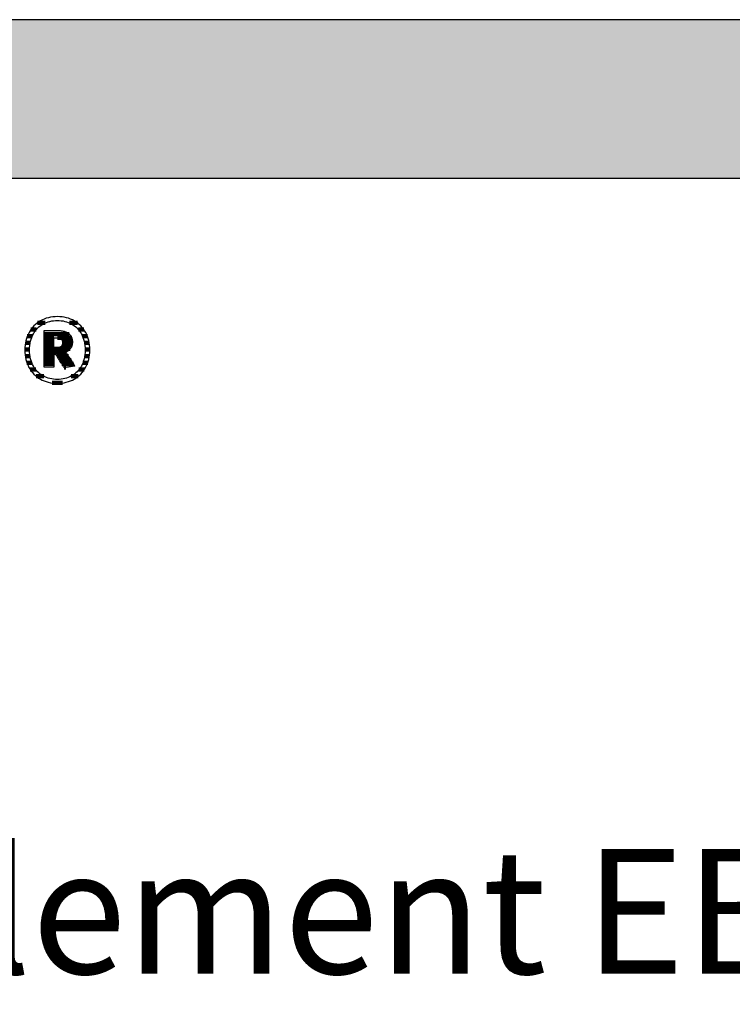
# Model space of a CAD drawing. Extents: x -583 to 1387, y -32043 to 726.
# Drawn here: x -276 to 10, y -17728 to -17334 of the extents above; entities that cross this region are included whole.
import ezdxf

# ---------------------------------------------------------------- set-up
doc = ezdxf.new("R2010")
doc.units = 0
doc.header["$LTSCALE"] = 10
doc.layers.add('DETAIL_1', color=7, linetype='CONTINUOUS')
doc.styles.add('WHITNEY_BOOK', font='txt')

# ---------------------------------------------------------------- blocks, each defined once
blk = doc.blocks.new('*X51')
at = {"layer": 'DETAIL_1', "color": 42, "linetype": 'CONTINUOUS', "lineweight": -2}
for p, q in [((-265.33, -17455.57), (-268.49, -17455.57)), ((-252.42, -17455.57), (-255.66, -17455.57)), ((-268.92, -17458.24), (-271.08, -17458.24)), ((-249.86, -17458.24), (-252.07, -17458.24)), ((-271.37, -17463.58), (-273.27, -17463.58)), ((-270.56, -17460.91), (-272.52, -17460.91)), ((-248.44, -17460.91), (-250.42, -17460.91)), ((-247.71, -17463.58), (-249.62, -17463.58)), ((-271.62, -17466.24), (-273.51, -17466.24)), ((-247.47, -17466.24), (-249.37, -17466.24)), ((-271.42, -17468.91), (-273.33, -17468.91)), ((-270.69, -17471.58), (-272.66, -17471.58)), ((-248.35, -17471.58), (-250.29, -17471.58)), ((-247.67, -17468.91), (-249.56, -17468.91)), ((-269.14, -17474.25), (-271.34, -17474.25)), ((-249.7, -17474.25), (-251.83, -17474.25)), ((-265.88, -17476.92), (-268.93, -17476.92)), ((-259.38, -17479.59), (-262.53, -17479.59)), ((-258.49, -17479.59), (-259.38, -17479.59)), ((-252.13, -17476.92), (-255.02, -17476.92))]:
    blk.add_line(p, q, dxfattribs=at)
blk = doc.blocks.new('*X52')
at = {"layer": 'DETAIL_1', "color": 42, "linetype": 'CONTINUOUS', "lineweight": -2}
for p, q in [((-255.73, -17460), (-265.83, -17460)), ((-261.87, -17461.48), (-265.83, -17461.48)), ((-261.87, -17462.97), (-265.83, -17462.97)), ((-254.75, -17461.48), (-260.43, -17461.48)), ((-254.48, -17462.97), (-258.48, -17462.97)), ((-261.87, -17464.45), (-265.83, -17464.45)), ((-258.26, -17465.94), (-265.83, -17465.94)), ((-258.16, -17467.43), (-265.83, -17467.43)), ((-258.36, -17464.45), (-258.61, -17464.45)), ((-254.62, -17464.45), (-258.36, -17464.45)), ((-255.34, -17465.94), (-258.26, -17465.94)), ((-257, -17467.43), (-258.16, -17467.43)), ((-261.87, -17468.91), (-265.83, -17468.91)), ((-261.87, -17470.4), (-265.83, -17470.4)), ((-261.87, -17471.88), (-265.83, -17471.88)), ((-258.06, -17468.91), (-260.61, -17468.91)), ((-257.96, -17470.4), (-259.67, -17470.4)), ((-257.86, -17471.88), (-258.74, -17471.88)), ((-256.01, -17468.91), (-258.06, -17468.91)), ((-255.02, -17470.4), (-257.96, -17470.4)), ((-254.03, -17471.88), (-257.86, -17471.88)), ((-257.15, -17473.37), (-257.76, -17473.37))]:
    blk.add_line(p, q, dxfattribs=at)

msp = doc.modelspace()

# ---------------------------------------------------------------- hatches: boundary and pattern name
at = {"layer": 'DETAIL_1', "linetype": 'CONTINUOUS'}
msp.add_hatch(color=28, dxfattribs=at).paths.add_polyline_path([(-582.74, -17397.64), (1387.26, -17397.64), (1387.26, -17334.2), (-582.74, -17334.2)])

# ---------------------------------------------------------------- linework, layer by layer
at = {"layer": 'DETAIL_1', "color": 42, "lineweight": -2}
for p, q in [((-257.74, -17473.46), (-257.76, -17473.44)), ((-260.49, -17479.72), (-259.56, -17479.69))]:
    msp.add_line(p, q, dxfattribs=at)
at = {"layer": 'DETAIL_1', "color": 28, "linetype": 'CONTINUOUS', "lineweight": -3}
msp.add_lwpolyline([(-582.74, -17397.64), (1387.26, -17397.64), (1387.26, -17334.2), (-582.74, -17334.2)], close=True, dxfattribs=at)
at = {"layer": 'DETAIL_1', "color": 42, "lineweight": -3}
for points in [[(-259.56, -17479.69), (-258.65, -17479.61), (-257.76, -17479.47), (-256.9, -17479.28), (-256.07, -17479.04), (-255.26, -17478.75), (-254.49, -17478.41), (-253.75, -17478.03), (-253.04, -17477.6), (-252.37, -17477.12), (-251.74, -17476.6), (-251.14, -17476.03), (-250.58, -17475.43), (-250.07, -17474.78), (-249.59, -17474.1), (-249.16, -17473.38), (-248.78, -17472.62), (-248.44, -17471.83), (-248.15, -17471), (-247.91, -17470.14), (-247.72, -17469.25), (-247.58, -17468.33), (-247.5, -17467.38), (-247.47, -17466.41), (-247.49, -17465.42), (-247.58, -17464.47), (-247.71, -17463.54), (-247.9, -17462.65), (-248.13, -17461.78), (-248.42, -17460.95), (-248.75, -17460.16), (-249.14, -17459.4), (-249.56, -17458.67), (-250.03, -17457.99), (-250.54, -17457.34), (-251.1, -17456.73), (-251.69, -17456.17), (-252.32, -17455.64), (-252.99, -17455.16), (-253.7, -17454.73), (-254.44, -17454.34), (-255.21, -17454), (-256.02, -17453.71), (-256.86, -17453.47), (-257.73, -17453.28), (-258.62, -17453.15), (-259.54, -17453.07), (-260.49, -17453.04), (-261.43, -17453.07), (-262.34, -17453.15), (-263.23, -17453.29), (-264.09, -17453.48), (-264.92, -17453.72), (-265.72, -17454.01), (-266.5, -17454.35), (-267.24, -17454.74), (-267.94, -17455.18), (-268.61, -17455.66), (-269.25, -17456.19), (-269.85, -17456.75), (-270.4, -17457.36), (-270.92, -17458.01), (-271.39, -17458.7), (-271.82, -17459.42), (-272.21, -17460.18), (-272.55, -17460.98), (-272.84, -17461.81), (-273.08, -17462.67), (-273.27, -17463.56), (-273.41, -17464.48), (-273.49, -17465.43), (-273.52, -17466.41), (-273.49, -17467.39), (-273.41, -17468.34), (-273.27, -17469.27), (-273.09, -17470.16), (-272.85, -17471.02), (-272.56, -17471.85), (-272.23, -17472.65), (-271.85, -17473.4), (-271.42, -17474.12), (-270.95, -17474.81), (-270.44, -17475.45), (-269.89, -17476.05), (-269.3, -17476.62), (-268.66, -17477.14), (-267.99, -17477.61), (-267.29, -17478.04), (-266.55, -17478.42), (-265.77, -17478.76), (-264.96, -17479.05), (-264.13, -17479.29), (-263.26, -17479.47), (-262.36, -17479.61), (-261.44, -17479.69), (-260.49, -17479.72)], [(-254.22, -17476.43), (-254.83, -17476.79), (-255.46, -17477.11), (-256.12, -17477.39), (-256.8, -17477.63), (-257.5, -17477.82), (-258.22, -17477.97), (-258.96, -17478.08), (-259.72, -17478.15), (-260.49, -17478.17), (-260.49, -17478.17), (-260.49, -17478.17), (-260.49, -17478.17), (-260.49, -17478.17), (-260.49, -17478.17), (-260.49, -17478.17), (-260.49, -17478.17), (-260.49, -17478.17), (-260.49, -17478.17), (-260.49, -17478.17), (-260.49, -17478.17), (-260.49, -17478.17), (-260.49, -17478.17), (-260.49, -17478.17), (-260.49, -17478.17), (-260.49, -17478.17), (-260.49, -17478.17), (-260.49, -17478.17), (-260.49, -17478.17), (-260.49, -17478.17), (-260.49, -17478.17), (-260.49, -17478.17), (-260.49, -17478.17), (-260.49, -17478.17), (-261.26, -17478.15), (-262.01, -17478.08), (-262.75, -17477.97), (-263.47, -17477.82), (-264.17, -17477.63), (-264.85, -17477.39), (-265.5, -17477.11), (-266.13, -17476.79), (-266.74, -17476.43), (-267.32, -17476.03), (-267.86, -17475.59), (-268.38, -17475.11), (-268.87, -17474.59), (-269.32, -17474.03), (-269.74, -17473.43), (-270.11, -17472.8), (-270.46, -17472.13), (-270.76, -17471.42), (-271.01, -17470.67), (-271.23, -17469.89), (-271.4, -17469.07), (-271.52, -17468.22), (-271.6, -17467.33), (-271.62, -17466.41), (-271.62, -17466.41), (-271.62, -17466.41), (-271.62, -17466.41), (-271.62, -17466.41), (-271.62, -17466.41), (-271.62, -17466.41), (-271.62, -17466.41), (-271.62, -17466.41), (-271.62, -17466.41), (-271.62, -17466.41), (-271.62, -17466.41), (-271.62, -17466.41), (-271.62, -17466.41), (-271.62, -17466.41), (-271.62, -17466.41), (-271.62, -17466.41), (-271.62, -17466.41), (-271.62, -17466.41), (-271.62, -17466.41), (-271.62, -17466.41), (-271.62, -17466.41), (-271.62, -17466.41), (-271.62, -17466.41), (-271.62, -17466.41), (-271.6, -17465.48), (-271.52, -17464.58), (-271.4, -17463.72), (-271.23, -17462.9), (-271.01, -17462.11), (-270.76, -17461.36), (-270.46, -17460.65), (-270.11, -17459.98), (-269.74, -17459.34), (-269.32, -17458.74), (-268.87, -17458.18), (-268.38, -17457.66), (-267.86, -17457.17), (-267.32, -17456.73), (-266.74, -17456.33), (-266.13, -17455.97), (-265.5, -17455.65), (-264.85, -17455.37), (-264.17, -17455.13), (-263.47, -17454.94), (-262.75, -17454.78), (-262.01, -17454.67), (-261.26, -17454.61), (-260.49, -17454.59), (-259.72, -17454.61), (-258.97, -17454.67), (-258.23, -17454.78), (-257.52, -17454.94), (-256.82, -17455.13), (-256.14, -17455.37), (-255.48, -17455.65), (-254.85, -17455.97), (-254.25, -17456.33), (-253.67, -17456.73), (-253.12, -17457.17), (-252.6, -17457.66), (-252.12, -17458.18), (-251.67, -17458.74), (-251.25, -17459.34), (-250.87, -17459.98), (-250.53, -17460.65), (-250.23, -17461.36), (-249.97, -17462.11), (-249.76, -17462.9), (-249.59, -17463.72), (-249.46, -17464.58), (-249.39, -17465.48), (-249.36, -17466.41), (-249.36, -17466.41), (-249.36, -17466.41), (-249.36, -17466.41), (-249.36, -17466.41), (-249.36, -17466.41), (-249.36, -17466.41), (-249.36, -17466.41), (-249.36, -17466.41), (-249.36, -17466.41), (-249.36, -17466.41), (-249.36, -17466.41), (-249.36, -17466.41), (-249.36, -17466.41), (-249.36, -17466.41), (-249.36, -17466.41), (-249.36, -17466.41), (-249.36, -17466.41), (-249.36, -17466.41), (-249.36, -17466.41), (-249.36, -17466.41), (-249.36, -17466.41), (-249.36, -17466.41), (-249.36, -17466.41), (-249.36, -17466.41), (-249.39, -17467.33), (-249.46, -17468.22), (-249.58, -17469.07), (-249.75, -17469.89), (-249.97, -17470.67), (-250.22, -17471.42), (-250.52, -17472.13), (-250.86, -17472.8), (-251.24, -17473.43), (-251.65, -17474.03), (-252.1, -17474.59), (-252.58, -17475.11), (-253.1, -17475.59), (-253.65, -17476.03), (-254.22, -17476.43)], [(-257.76, -17473.44), (-257.81, -17473.36), (-257.88, -17473.24), (-257.99, -17473.07), (-258.11, -17472.87), (-258.26, -17472.64), (-258.42, -17472.38), (-258.6, -17472.1), (-258.79, -17471.79), (-258.99, -17471.48), (-259.2, -17471.15), (-259.4, -17470.83), (-259.61, -17470.5), (-259.82, -17470.17), (-260.01, -17469.86), (-260.2, -17469.55), (-260.38, -17469.27), (-260.55, -17469.01), (-260.69, -17468.78), (-260.82, -17468.58), (-260.92, -17468.41), (-261, -17468.29), (-261.05, -17468.21), (-261.07, -17468.19), (-261.07, -17468.19), (-261.07, -17468.19), (-261.07, -17468.19), (-261.07, -17468.19), (-261.07, -17468.19), (-261.07, -17468.19), (-261.07, -17468.19), (-261.07, -17468.19), (-261.07, -17468.19), (-261.07, -17468.19), (-261.07, -17468.19), (-261.07, -17468.19), (-261.07, -17468.19), (-261.07, -17468.19), (-261.07, -17468.19), (-261.07, -17468.19), (-261.07, -17468.19), (-261.07, -17468.19), (-261.07, -17468.19), (-261.07, -17468.19), (-261.07, -17468.19), (-261.07, -17468.19), (-261.07, -17468.19), (-261.07, -17468.19), (-261.07, -17468.19), (-261.08, -17468.19), (-261.1, -17468.19), (-261.13, -17468.19), (-261.16, -17468.19), (-261.19, -17468.19), (-261.23, -17468.19), (-261.27, -17468.19), (-261.32, -17468.19), (-261.37, -17468.19), (-261.42, -17468.19), (-261.47, -17468.19), (-261.52, -17468.19), (-261.57, -17468.19), (-261.62, -17468.19), (-261.66, -17468.19), (-261.7, -17468.19), (-261.74, -17468.19), (-261.78, -17468.19), (-261.81, -17468.19), (-261.83, -17468.19), (-261.85, -17468.19), (-261.86, -17468.19), (-261.87, -17468.19), (-261.87, -17468.19), (-261.87, -17468.19), (-261.87, -17468.19), (-261.87, -17468.19), (-261.87, -17468.19), (-261.87, -17468.19), (-261.87, -17468.19), (-261.87, -17468.19), (-261.87, -17468.19), (-261.87, -17468.19), (-261.87, -17468.19), (-261.87, -17468.19), (-261.87, -17468.19), (-261.87, -17468.19), (-261.87, -17468.19), (-261.87, -17468.19), (-261.87, -17468.19), (-261.87, -17468.19), (-261.87, -17468.19), (-261.87, -17468.19), (-261.87, -17468.19), (-261.87, -17468.19), (-261.87, -17468.19), (-261.87, -17468.19), (-261.87, -17468.21), (-261.87, -17468.29), (-261.87, -17468.41), (-261.87, -17468.56), (-261.87, -17468.76), (-261.87, -17468.98), (-261.87, -17469.24), (-261.87, -17469.51), (-261.87, -17469.8), (-261.87, -17470.11), (-261.87, -17470.42), (-261.87, -17470.74), (-261.87, -17471.06), (-261.87, -17471.37), (-261.87, -17471.68), (-261.87, -17471.97), (-261.87, -17472.24), (-261.87, -17472.49), (-261.87, -17472.72), (-261.87, -17472.91), (-261.87, -17473.07), (-261.87, -17473.19), (-261.87, -17473.27), (-261.87, -17473.29), (-261.87, -17473.29), (-261.87, -17473.29), (-261.87, -17473.29), (-261.87, -17473.29), (-261.87, -17473.29), (-261.87, -17473.29), (-261.87, -17473.29), (-261.87, -17473.29), (-261.87, -17473.29), (-261.87, -17473.29), (-261.87, -17473.29), (-261.87, -17473.29), (-261.87, -17473.29), (-261.87, -17473.29), (-261.87, -17473.29), (-261.87, -17473.29), (-261.87, -17473.29), (-261.87, -17473.29), (-261.87, -17473.29), (-261.87, -17473.29), (-261.87, -17473.29), (-261.87, -17473.29), (-261.87, -17473.29), (-261.87, -17473.29), (-261.89, -17473.29), (-261.95, -17473.29), (-262.04, -17473.29), (-262.16, -17473.29), (-262.31, -17473.29), (-262.49, -17473.29), (-262.68, -17473.29), (-262.9, -17473.29), (-263.12, -17473.29), (-263.36, -17473.29), (-263.6, -17473.29), (-263.85, -17473.29), (-264.1, -17473.29), (-264.34, -17473.29), (-264.58, -17473.29), (-264.8, -17473.29), (-265.02, -17473.29), (-265.21, -17473.29), (-265.39, -17473.29), (-265.54, -17473.29), (-265.66, -17473.29), (-265.75, -17473.29), (-265.81, -17473.29), (-265.83, -17473.29), (-265.83, -17473.29), (-265.83, -17473.29), (-265.83, -17473.29), (-265.83, -17473.29), (-265.83, -17473.29), (-265.83, -17473.29), (-265.83, -17473.29), (-265.83, -17473.29), (-265.83, -17473.29), (-265.83, -17473.29), (-265.83, -17473.29), (-265.83, -17473.29), (-265.83, -17473.29), (-265.83, -17473.29), (-265.83, -17473.29), (-265.83, -17473.29), (-265.83, -17473.29), (-265.83, -17473.29), (-265.83, -17473.29), (-265.83, -17473.29), (-265.83, -17473.29), (-265.83, -17473.29), (-265.83, -17473.29), (-265.83, -17473.29), (-265.83, -17473.22), (-265.83, -17473), (-265.83, -17472.66), (-265.83, -17472.2), (-265.83, -17471.65), (-265.83, -17471), (-265.83, -17470.27), (-265.83, -17469.48), (-265.83, -17468.64), (-265.83, -17467.77), (-265.83, -17466.86), (-265.83, -17465.95), (-265.83, -17465.03), (-265.83, -17464.13), (-265.83, -17463.25), (-265.83, -17462.41), (-265.83, -17461.62), (-265.83, -17460.9), (-265.83, -17460.25), (-265.83, -17459.69), (-265.83, -17459.23), (-265.83, -17458.89), (-265.83, -17458.68), (-265.83, -17458.6), (-265.83, -17458.6), (-265.83, -17458.6), (-265.83, -17458.6), (-265.83, -17458.6), (-265.83, -17458.6), (-265.83, -17458.6), (-265.83, -17458.6), (-265.83, -17458.6), (-265.83, -17458.6), (-265.83, -17458.6), (-265.83, -17458.6), (-265.83, -17458.6), (-265.83, -17458.6), (-265.83, -17458.6), (-265.83, -17458.6), (-265.83, -17458.6), (-265.83, -17458.6), (-265.83, -17458.6), (-265.83, -17458.6), (-265.83, -17458.6), (-265.83, -17458.6), (-265.83, -17458.6), (-265.83, -17458.6), (-265.83, -17458.6), (-265.8, -17458.6), (-265.72, -17458.6), (-265.59, -17458.6), (-265.41, -17458.6), (-265.2, -17458.6), (-264.95, -17458.6), (-264.67, -17458.6), (-264.37, -17458.6), (-264.05, -17458.6), (-263.72, -17458.6), (-263.37, -17458.6), (-263.02, -17458.6), (-262.67, -17458.6), (-262.32, -17458.6), (-261.99, -17458.6), (-261.67, -17458.6), (-261.36, -17458.6), (-261.09, -17458.6), (-260.84, -17458.6), (-260.62, -17458.6), (-260.45, -17458.6), (-260.32, -17458.6), (-260.24, -17458.6), (-260.21, -17458.6), (-260.21, -17458.6), (-260.21, -17458.6), (-260.21, -17458.6), (-260.21, -17458.6), (-260.21, -17458.6), (-260.21, -17458.6), (-260.21, -17458.6), (-260.21, -17458.6), (-260.21, -17458.6), (-260.21, -17458.6), (-260.21, -17458.6), (-260.21, -17458.6), (-260.21, -17458.6), (-260.21, -17458.6), (-260.21, -17458.6), (-260.21, -17458.6), (-260.21, -17458.6), (-260.21, -17458.6), (-260.21, -17458.6), (-260.21, -17458.6), (-260.21, -17458.6), (-260.21, -17458.6), (-260.21, -17458.6), (-260.21, -17458.6), (-259.76, -17458.61), (-259.34, -17458.64), (-258.92, -17458.68), (-258.53, -17458.74), (-258.15, -17458.81), (-257.79, -17458.9), (-257.44, -17459.01), (-257.11, -17459.13), (-256.8, -17459.27), (-256.51, -17459.42), (-256.24, -17459.59), (-255.98, -17459.78), (-255.75, -17459.98), (-255.53, -17460.2), (-255.33, -17460.43), (-255.15, -17460.68), (-255, -17460.94), (-254.86, -17461.22), (-254.74, -17461.51), (-254.64, -17461.82), (-254.57, -17462.14), (-254.51, -17462.48), (-254.48, -17462.83), (-254.47, -17463.19), (-254.47, -17463.19), (-254.47, -17463.19), (-254.47, -17463.19), (-254.47, -17463.19), (-254.47, -17463.19), (-254.47, -17463.19), (-254.47, -17463.19), (-254.47, -17463.19), (-254.47, -17463.19), (-254.47, -17463.19), (-254.47, -17463.19), (-254.47, -17463.19), (-254.47, -17463.19), (-254.47, -17463.19), (-254.47, -17463.19), (-254.47, -17463.19), (-254.47, -17463.19), (-254.47, -17463.19), (-254.47, -17463.19), (-254.47, -17463.19), (-254.47, -17463.19), (-254.47, -17463.19), (-254.47, -17463.19), (-254.47, -17463.19), (-254.48, -17463.45), (-254.49, -17463.71), (-254.52, -17463.95), (-254.56, -17464.19), (-254.61, -17464.42), (-254.67, -17464.64), (-254.74, -17464.85), (-254.82, -17465.05), (-254.91, -17465.25), (-255.01, -17465.44), (-255.12, -17465.62), (-255.23, -17465.79), (-255.35, -17465.95), (-255.48, -17466.11), (-255.62, -17466.26), (-255.76, -17466.4), (-255.91, -17466.54), (-256.07, -17466.66), (-256.23, -17466.78), (-256.4, -17466.89), (-256.57, -17467), (-256.74, -17467.1), (-256.92, -17467.19), (-257.11, -17467.27), (-257.11, -17467.27), (-257.11, -17467.27), (-257.11, -17467.27), (-257.11, -17467.27), (-257.11, -17467.27), (-257.11, -17467.27), (-257.11, -17467.27), (-257.11, -17467.27), (-257.11, -17467.27), (-257.11, -17467.27), (-257.11, -17467.27), (-257.11, -17467.27), (-257.11, -17467.27), (-257.11, -17467.27), (-257.11, -17467.27), (-257.11, -17467.27), (-257.11, -17467.27), (-257.11, -17467.27), (-257.11, -17467.27), (-257.11, -17467.27), (-257.11, -17467.27), (-257.11, -17467.27), (-257.11, -17467.27), (-257.11, -17467.27), (-257.09, -17467.3), (-257.04, -17467.38), (-256.95, -17467.5), (-256.84, -17467.68), (-256.7, -17467.89), (-256.54, -17468.13), (-256.35, -17468.4), (-256.16, -17468.7), (-255.95, -17469.01), (-255.73, -17469.34), (-255.5, -17469.68), (-255.27, -17470.02), (-255.04, -17470.37), (-254.82, -17470.7), (-254.6, -17471.03), (-254.39, -17471.35), (-254.19, -17471.64), (-254.01, -17471.92), (-253.85, -17472.16), (-253.71, -17472.37), (-253.59, -17472.54), (-253.51, -17472.67), (-253.45, -17472.75), (-253.44, -17472.78), (-253.44, -17472.78), (-253.44, -17472.78), (-253.44, -17472.78), (-253.44, -17472.78), (-253.44, -17472.78), (-253.44, -17472.78), (-253.44, -17472.78), (-253.44, -17472.78), (-253.44, -17472.78), (-253.44, -17472.78), (-253.44, -17472.78), (-253.44, -17472.78), (-253.44, -17472.78), (-253.44, -17472.78), (-253.44, -17472.78), (-253.44, -17472.78), (-253.44, -17472.78), (-253.44, -17472.78), (-253.44, -17472.78), (-253.44, -17472.78), (-253.44, -17472.78), (-253.44, -17472.78), (-253.44, -17472.78), (-253.44, -17472.78), (-253.46, -17472.78), (-253.52, -17472.79), (-253.62, -17472.81), (-253.75, -17472.83), (-253.92, -17472.85), (-254.11, -17472.88), (-254.32, -17472.92), (-254.55, -17472.96), (-254.8, -17472.99), (-255.05, -17473.04), (-255.32, -17473.08), (-255.59, -17473.12), (-255.86, -17473.16), (-256.12, -17473.21), (-256.38, -17473.25), (-256.62, -17473.29), (-256.86, -17473.32), (-257.07, -17473.36), (-257.26, -17473.39), (-257.42, -17473.41), (-257.56, -17473.44), (-257.66, -17473.45), (-257.72, -17473.46), (-257.74, -17473.46)], [(-258.43, -17463.48), (-258.43, -17463.65), (-258.44, -17463.81), (-258.46, -17463.96), (-258.49, -17464.11), (-258.53, -17464.25), (-258.58, -17464.38), (-258.63, -17464.51), (-258.69, -17464.63), (-258.76, -17464.74), (-258.84, -17464.84), (-258.92, -17464.94), (-259.01, -17465.03), (-259.12, -17465.11), (-259.22, -17465.19), (-259.34, -17465.26), (-259.46, -17465.32), (-259.59, -17465.37), (-259.73, -17465.42), (-259.88, -17465.46), (-260.03, -17465.49), (-260.19, -17465.51), (-260.36, -17465.53), (-260.54, -17465.54), (-260.72, -17465.55), (-260.72, -17465.55), (-260.72, -17465.55), (-260.72, -17465.55), (-260.72, -17465.55), (-260.72, -17465.55), (-260.72, -17465.55), (-260.72, -17465.55), (-260.72, -17465.55), (-260.72, -17465.55), (-260.72, -17465.55), (-260.72, -17465.55), (-260.72, -17465.55), (-260.72, -17465.55), (-260.72, -17465.55), (-260.72, -17465.55), (-260.72, -17465.55), (-260.72, -17465.55), (-260.72, -17465.55), (-260.72, -17465.55), (-260.72, -17465.55), (-260.72, -17465.55), (-260.72, -17465.55), (-260.72, -17465.55), (-260.72, -17465.55), (-260.73, -17465.55), (-260.74, -17465.55), (-260.77, -17465.55), (-260.81, -17465.55), (-260.85, -17465.55), (-260.9, -17465.55), (-260.96, -17465.55), (-261.02, -17465.55), (-261.08, -17465.55), (-261.15, -17465.55), (-261.22, -17465.55), (-261.3, -17465.55), (-261.37, -17465.55), (-261.44, -17465.55), (-261.51, -17465.55), (-261.57, -17465.55), (-261.63, -17465.55), (-261.69, -17465.55), (-261.74, -17465.55), (-261.78, -17465.55), (-261.82, -17465.55), (-261.85, -17465.55), (-261.86, -17465.55), (-261.87, -17465.55), (-261.87, -17465.55), (-261.87, -17465.55), (-261.87, -17465.55), (-261.87, -17465.55), (-261.87, -17465.55), (-261.87, -17465.55), (-261.87, -17465.55), (-261.87, -17465.55), (-261.87, -17465.55), (-261.87, -17465.55), (-261.87, -17465.55), (-261.87, -17465.55), (-261.87, -17465.55), (-261.87, -17465.55), (-261.87, -17465.55), (-261.87, -17465.55), (-261.87, -17465.55), (-261.87, -17465.55), (-261.87, -17465.55), (-261.87, -17465.55), (-261.87, -17465.55), (-261.87, -17465.55), (-261.87, -17465.55), (-261.87, -17465.55), (-261.87, -17465.53), (-261.87, -17465.47), (-261.87, -17465.37), (-261.87, -17465.25), (-261.87, -17465.09), (-261.87, -17464.91), (-261.87, -17464.71), (-261.87, -17464.49), (-261.87, -17464.26), (-261.87, -17464.01), (-261.87, -17463.76), (-261.87, -17463.51), (-261.87, -17463.26), (-261.87, -17463.01), (-261.87, -17462.76), (-261.87, -17462.53), (-261.87, -17462.31), (-261.87, -17462.11), (-261.87, -17461.93), (-261.87, -17461.78), (-261.87, -17461.65), (-261.87, -17461.55), (-261.87, -17461.49), (-261.87, -17461.47), (-261.87, -17461.47), (-261.87, -17461.47), (-261.87, -17461.47), (-261.87, -17461.47), (-261.87, -17461.47), (-261.87, -17461.47), (-261.87, -17461.47), (-261.87, -17461.47), (-261.87, -17461.47), (-261.87, -17461.47), (-261.87, -17461.47), (-261.87, -17461.47), (-261.87, -17461.47), (-261.87, -17461.47), (-261.87, -17461.47), (-261.87, -17461.47), (-261.87, -17461.47), (-261.87, -17461.47), (-261.87, -17461.47), (-261.87, -17461.47), (-261.87, -17461.47), (-261.87, -17461.47), (-261.87, -17461.47), (-261.87, -17461.47), (-261.86, -17461.47), (-261.85, -17461.47), (-261.82, -17461.47), (-261.78, -17461.47), (-261.73, -17461.47), (-261.68, -17461.47), (-261.62, -17461.47), (-261.56, -17461.47), (-261.49, -17461.47), (-261.42, -17461.47), (-261.34, -17461.47), (-261.27, -17461.47), (-261.19, -17461.47), (-261.12, -17461.47), (-261.05, -17461.47), (-260.98, -17461.47), (-260.91, -17461.47), (-260.85, -17461.47), (-260.8, -17461.47), (-260.76, -17461.47), (-260.72, -17461.47), (-260.69, -17461.47), (-260.67, -17461.47), (-260.67, -17461.47), (-260.49, -17461.48), (-260.32, -17461.49), (-260.16, -17461.51), (-260, -17461.53), (-259.85, -17461.57), (-259.71, -17461.61), (-259.58, -17461.66), (-259.45, -17461.71), (-259.33, -17461.78), (-259.21, -17461.84), (-259.11, -17461.92), (-259.01, -17462), (-258.92, -17462.09), (-258.83, -17462.19), (-258.76, -17462.29), (-258.69, -17462.4), (-258.63, -17462.51), (-258.58, -17462.63), (-258.53, -17462.76), (-258.49, -17462.89), (-258.46, -17463.03), (-258.44, -17463.18), (-258.43, -17463.33), (-258.43, -17463.48), (-258.43, -17463.48), (-258.43, -17463.48), (-258.43, -17463.48), (-258.43, -17463.48), (-258.43, -17463.48), (-258.43, -17463.48), (-258.43, -17463.48), (-258.43, -17463.48), (-258.43, -17463.48), (-258.43, -17463.48), (-258.43, -17463.48), (-258.43, -17463.48), (-258.43, -17463.48), (-258.43, -17463.48), (-258.43, -17463.48), (-258.43, -17463.48), (-258.43, -17463.48), (-258.43, -17463.48), (-258.43, -17463.48), (-258.43, -17463.48), (-258.43, -17463.48), (-258.43, -17463.48), (-258.43, -17463.48), (-258.43, -17463.48)]]:
    msp.add_lwpolyline(points, dxfattribs=at)

# ---------------------------------------------------------------- block references
at = {"layer": 'DETAIL_1', "color": 0, "lineweight": 211}
for name in ['*X51', '*X52']:
    msp.add_blockref(name, (0, 0), dxfattribs=at)

# ---------------------------------------------------------------- texts
at = {"layer": 'DETAIL_1', "color": 5, "lineweight": -3, "style": 'WHITNEY_BOOK'}
msp.add_text('Bodenelement EB 240/514mm', height=50, dxfattribs=at).set_placement((-535.77, -17716.04))

doc.saveas('drawing.dxf')
